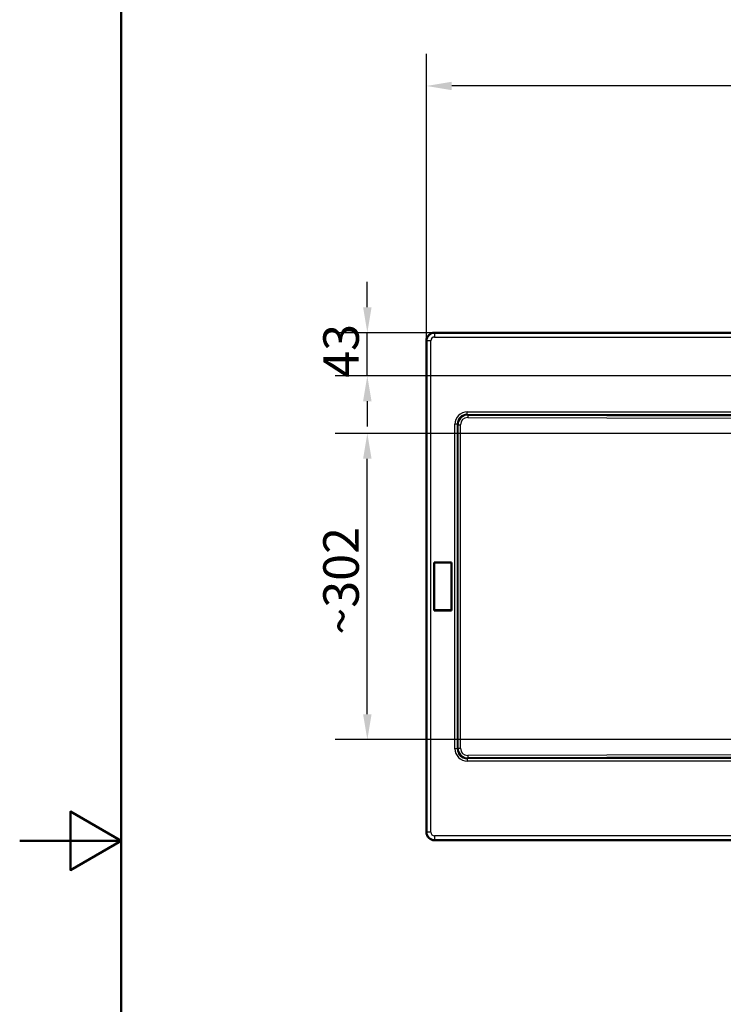
# Model space of a CAD drawing. Units: millimetres. Extents: x 0 to 2100, y 0 to 2970.
# Drawn here: x 0 to 693, y 1324 to 2294 of the extents above; entities that cross this region are included whole.
import ezdxf

# ---------------------------------------------------------------- set-up
doc = ezdxf.new("R2010")
doc.units = ezdxf.units.MM
doc.header["$LTSCALE"] = 10
for name, color, linetype, lineweight in [('Dimensions(ISO)', 7, 'Continuous', 25), ('Sketch Geometry(ISO)', 7, 'Continuous', 50), ('Visible Edges(ISO)', 7, 'Continuous', 50), ('Visible Tangent Edges(ISO)', 7, 'Continuous', 25)]:
    doc.layers.add(name, color=color, linetype=linetype, lineweight=lineweight)
doc.styles.add('Text_3.5mm', font='arial.ttf', dxfattribs={"width": 0.9})
doc.dimstyles.new('KS-STANDARD', dxfattribs={"dimscale": 10, "dimtxt": 3.5, "dimasz": 2.5, "dimexe": 3.175, "dimexo": 0, "dimgap": 0.8, "dimtad": 1, "dimdec": 1, "dimrnd": 1e-08, "dimtxsty": 'Text_3.5mm', "dimcen": 0.09, "dimdle": 10, "dimclrd": 7, "dimclre": 7, "dimclrt": 7, "dimadec": 0, "dimazin": 2, "dimtfac": 0.714286, "dimtdec": 4, "dimtmove": 0, "dimatfit": 3, "dimfxl": 1, "dimtolj": 1, "dimlwd": 25, "dimlwe": 25, "dimarcsym": 0})

# ---------------------------------------------------------------- blocks, each defined once
blk = doc.blocks.new('*D5')
at = {"layer": 'Defpoints', "color": 0, "linetype": 'Continuous', "transparency": 16777216}
for p in [(400.35, 2228.56), (400.35, 1977.56), (1370.35, 1977.56)]:
    blk.add_point(p, dxfattribs=at)
at = {"layer": 'Dimensions(ISO)', "color": 7, "linetype": 'Continuous', "lineweight": 25, "transparency": 16777216}
for p, q in [((400.35, 1977.56), (400.35, 2260.31)), ((1370.35, 1977.56), (1370.35, 2260.31)), ((1345.35, 2228.56), (425.35, 2228.56))]:
    blk.add_line(p, q, dxfattribs=at)
at = {"layer": 'Dimensions(ISO)', "color": 7, "linetype": 'Continuous', "transparency": 16777216}
for points in [[(425.35, 2232.73), (425.35, 2224.4), (400.35, 2228.56)], [(1345.35, 2232.73), (1345.35, 2224.4), (1370.35, 2228.56)]]:
    blk.add_solid(points, dxfattribs=at)
at = {"layer": 'Dimensions(ISO)', "color": 7, "linetype": 'Continuous', "lineweight": 25, "transparency": 16777216, "insert": (850.61, 2254.43), "char_height": 35, "attachment_point": 4, "style": 'Text_3.5mm'}
blk.add_mtext('\\A1;970', dxfattribs=at)
blk = doc.blocks.new('*D13')
at = {"layer": 'Defpoints', "color": 0, "linetype": 'Continuous', "transparency": 16777216}
for p in [(342.19, 1985.56), (408.35, 1985.56), (912.85, 1943.06)]:
    blk.add_point(p, dxfattribs=at)
at = {"layer": 'Dimensions(ISO)', "color": 7, "linetype": 'Continuous', "lineweight": 25, "transparency": 16777216}
for p, q in [((342.19, 2010.56), (342.19, 2035.56)), ((408.35, 1985.56), (310.44, 1985.56)), ((342.19, 1943.06), (342.19, 1985.56)), ((912.85, 1943.06), (310.44, 1943.06)), ((342.19, 1918.06), (342.19, 1893.06))]:
    blk.add_line(p, q, dxfattribs=at)
at = {"layer": 'Dimensions(ISO)', "color": 7, "linetype": 'Continuous', "transparency": 16777216}
for points in [[(338.02, 2010.56), (346.35, 2010.56), (342.19, 1985.56)], [(338.02, 1918.06), (346.35, 1918.06), (342.19, 1943.06)]]:
    blk.add_solid(points, dxfattribs=at)
at = {"layer": 'Dimensions(ISO)', "color": 7, "linetype": 'Continuous', "lineweight": 25, "transparency": 16777216, "insert": (316.31, 1941.11), "char_height": 35, "attachment_point": 4, "rotation": 90, "style": 'Text_3.5mm'}
blk.add_mtext('\\A1;43', dxfattribs=at)
blk = doc.blocks.new('*D15')
at = {"layer": 'Defpoints', "color": 0, "linetype": 'Continuous', "transparency": 16777216}
for p in [(342.19, 1886.36), (815.87, 1886.36), (815.87, 1584.76)]:
    blk.add_point(p, dxfattribs=at)
at = {"layer": 'Dimensions(ISO)', "color": 7, "linetype": 'Continuous', "lineweight": 25, "transparency": 16777216}
for p, q in [((815.87, 1886.36), (310.44, 1886.36)), ((342.19, 1609.76), (342.19, 1861.36)), ((815.87, 1584.76), (310.44, 1584.76))]:
    blk.add_line(p, q, dxfattribs=at)
at = {"layer": 'Dimensions(ISO)', "color": 7, "linetype": 'Continuous', "transparency": 16777216}
for points in [[(338.02, 1861.36), (346.35, 1861.36), (342.19, 1886.36)], [(338.02, 1609.76), (346.35, 1609.76), (342.19, 1584.76)]]:
    blk.add_solid(points, dxfattribs=at)
at = {"layer": 'Dimensions(ISO)', "color": 7, "linetype": 'Continuous', "lineweight": 25, "transparency": 16777216, "insert": (316.31, 1688.09), "char_height": 35, "attachment_point": 4, "rotation": 90, "style": 'Text_3.5mm'}
blk.add_mtext('\\A1;\\fArial|b0|i0;~302', dxfattribs=at)
blk = doc.blocks.new('Borders Default Border')
at = {"layer": 'Sketch Geometry(ISO)', "flags": 128}
for points in [[(10, 10), (10, 287), (200, 287), (200, 10), (10, 10)], [(0, 148.5), (10, 148.5), (5, 151.387), (5, 145.613), (10, 148.5)]]:
    blk.add_lwpolyline(points, dxfattribs=at)

msp = doc.modelspace()

# ---------------------------------------------------------------- linework, layer by layer
at = {"layer": 'Visible Edges(ISO)'}
for p, q in [((408.353, 1985.559), (1362.353, 1985.559)), ((400.353, 1493.559), (400.353, 1977.559)), ((407.937, 1759.235), (408.113, 1759.059)), ((407.937, 1711.883), (407.937, 1759.235)), ((407.937, 1759.235), (425.139, 1759.235)), ((408.113, 1759.059), (424.963, 1759.059)), ((408.113, 1712.059), (408.113, 1759.059)), ((424.963, 1759.059), (425.139, 1759.235)), ((424.963, 1759.059), (424.963, 1712.059)), ((425.139, 1759.235), (425.139, 1711.883)), ((407.937, 1711.883), (408.113, 1712.059)), ((425.139, 1711.883), (407.937, 1711.883)), ((424.963, 1712.059), (408.113, 1712.059)), ((425.139, 1711.883), (424.963, 1712.059)), ((1362.353, 1485.559), (408.353, 1485.559))]:
    msp.add_line(p, q, dxfattribs=at)
for centre, start, end in [((408.353, 1977.559), 90, 180), ((408.353, 1493.559), 180, 270)]:
    msp.add_arc(centre, 8, start, end, dxfattribs=at)
at = {"layer": 'Visible Tangent Edges(ISO)'}
for p, q in [((408.353, 1985.26), (408.353, 1985.559)), ((408.353, 1985.26), (1362.353, 1985.26)), ((408.353, 1985.26), (408.353, 1981.269)), ((408.353, 1981.269), (1362.353, 1981.269)), ((400.353, 1977.559), (400.652, 1977.559)), ((404.643, 1977.559), (400.652, 1977.559)), ((400.652, 1493.559), (400.652, 1977.559)), ((404.643, 1493.559), (404.643, 1977.559)), ((440.509, 1905.062), (440.509, 1907.477)), ((440.509, 1907.477), (980.703, 1907.477)), ((440.509, 1905.062), (441.154, 1904.417)), ((440.509, 1905.062), (980.703, 1905.062)), ((441.128, 1902.005), (814.834, 1900.964)), ((441.154, 1904.417), (814.86, 1903.377)), ((430.85, 1895.403), (428.435, 1895.403)), ((428.435, 1575.715), (428.435, 1895.403)), ((430.85, 1575.715), (430.85, 1895.403)), ((430.85, 1895.403), (431.475, 1894.778)), ((431.475, 1894.778), (433.861, 1894.778)), ((431.475, 1576.34), (431.475, 1894.778)), ((433.861, 1576.34), (433.861, 1894.778)), ((430.85, 1575.715), (428.435, 1575.715)), ((430.85, 1575.715), (431.475, 1576.34)), ((431.475, 1576.34), (433.861, 1576.34)), ((440.509, 1566.055), (441.154, 1566.701)), ((980.696, 1566.055), (440.509, 1566.055)), ((440.509, 1566.055), (440.509, 1563.641)), ((980.696, 1563.641), (440.509, 1563.641)), ((814.834, 1570.153), (441.128, 1569.113)), ((814.86, 1567.741), (441.154, 1566.701)), ((400.353, 1493.559), (400.652, 1493.559)), ((404.643, 1493.559), (400.652, 1493.559)), ((1362.353, 1489.848), (408.353, 1489.848)), ((408.353, 1489.848), (408.353, 1485.858)), ((1362.353, 1485.858), (408.353, 1485.858)), ((408.353, 1485.559), (408.353, 1485.858))]:
    msp.add_line(p, q, dxfattribs=at)
for centre, radius, start, end in [((408.353, 1977.559), 7.701, 90, 180), ((408.353, 1977.559), 3.711, 90, 180), ((408.353, 1493.559), 7.701, 180, 270), ((408.353, 1493.559), 3.711, 180, 270)]:
    msp.add_arc(centre, radius, start, end, dxfattribs=at)
for centre, major_axis, ratio, start_param, end_param in [((441.376, 1894.536), (9.452, -9.452), 0.9351131, 2.3897132, 3.8934721), ((441.376, 1894.536), (7.799, -7.799), 0.9066525, 2.3897132, 3.8934721), ((441.676, 1894.236), (7.536, -7.14), 0.963251, 2.3617358, 3.8654946), ((441.65, 1894.236), (5.794, -5.582), 0.9324614, 2.3697631, 3.8735219), ((441.154, 1902.005), (0.007, 2.498), 0.010389, 0.2618138, 1.5708252), ((441.376, 1576.582), (9.452, 9.452), 0.9351131, 2.3897132, 3.8934721), ((441.376, 1576.582), (7.799, 7.799), 0.9066525, 2.3897132, 3.8934721), ((441.676, 1576.882), (7.536, 7.14), 0.963251, 2.4176907, 3.9214495), ((441.65, 1576.882), (5.794, 5.582), 0.9324614, 2.4096634, 3.9134222), ((441.154, 1569.113), (0.007, -2.498), 0.010389, 4.7123601, 6.0213715)]:
    msp.add_ellipse(centre, major_axis=major_axis, ratio=ratio, start_param=start_param, end_param=end_param, dxfattribs=at)

# ---------------------------------------------------------------- block references
at = {"xscale": 10, "yscale": 10, "zscale": 10}
msp.add_blockref('Borders Default Border', (0, 0), dxfattribs=at)

# ---------------------------------------------------------------- dimensions: what is measured, and where the dimension line sits
at = {"layer": 'Dimensions(ISO)', "color": 7, "linetype": 'Continuous', "lineweight": 25}
for base, p1, p2, angle, override, picture, middle in [((400.353, 2228.562), (1370.353, 1977.559), (400.353, 1977.559), 180, {"dimgap": 0.8, "dimdec": 1, "dimtol": 0, "dimlim": 0, "dimtp": 0, "dimtm": 0, "dimtdec": 4, "dimtofl": 0, "dimatfit": 1}, '*D5', (885.353, 2228.562)), ((342.187609959, 1985.558926566), (912.853135324, 1943.058926564), (408.353135314, 1985.558926566), 90, {"dimgap": 0.8, "dimdec": 0, "dimtol": 0, "dimlim": 0, "dimtp": 0, "dimtm": 0, "dimtdec": 4, "dimtofl": 1, "dimatfit": 1}, '*D13', (342.187609959, 1964.308926565))]:
    dim = msp.add_linear_dim(base=base, p1=p1, p2=p2, angle=angle, dimstyle='KS-STANDARD', override=override, dxfattribs=at)
    dim.commit()
    dim.dimension.update_dxf_attribs({"geometry": picture, "text_midpoint": middle, "dimtype": 160})
dim = msp.add_linear_dim(base=(342.188, 1886.359), p1=(815.873, 1584.759), p2=(815.873, 1886.359), angle=270, text='\\fArial|b0|i0;~<>', dimstyle='KS-STANDARD', override={"dimgap": 0.8, "dimdec": 0, "dimtol": 0, "dimlim": 0, "dimtp": 0, "dimtm": 0, "dimtdec": 4, "dimtofl": 0, "dimatfit": 1}, dxfattribs=at)
dim.commit()
dim.dimension.update_dxf_attribs({"geometry": '*D15', "text_midpoint": (342.188, 1735.559), "dimtype": 160})

doc.saveas('drawing.dxf')
